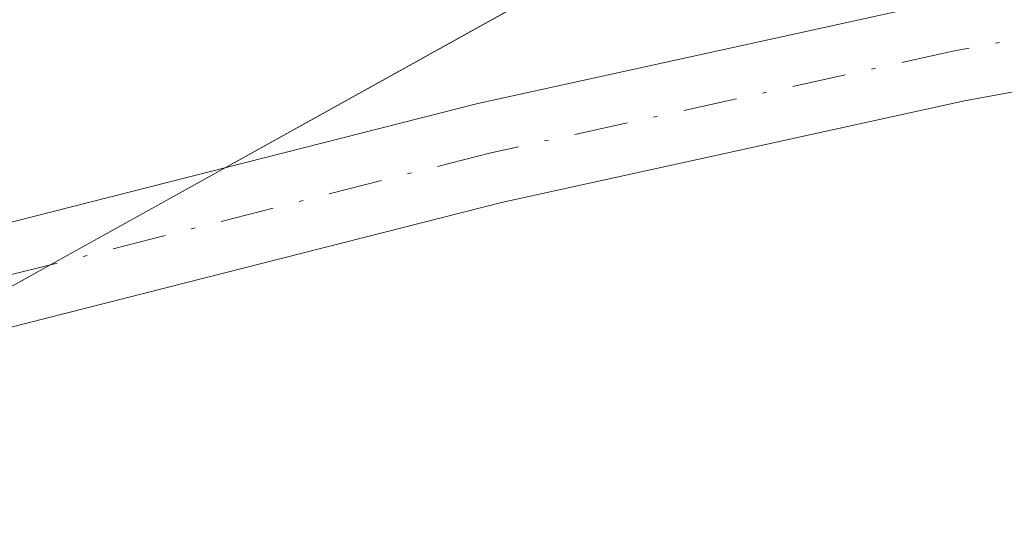
# Model space of a CAD drawing. Units: metres. Extents: x 625582 to 629070, y 4669397 to 4671785.
# Drawn here: x 626093 to 626117, y 4669426 to 4669439 of the extents above; entities that cross this region are included whole.
import ezdxf

# ---------------------------------------------------------------- set-up
doc = ezdxf.new("R2010")
doc.units = ezdxf.units.M
doc.header["$MEASUREMENT"] = 0
doc.linetypes.add('DGN Style 4', pattern=[2.638475, 1.318413, -0.659207, 0.001648, -0.659207])
for name, color, linetype, lineweight in [('Comarca CxS', 21, 'Continuous', 0), ('Comunidad Autónoma CxS', 142, 'Continuous', 0), ('Cultivos herbáceos CxS', 92, 'Continuous', 0), ('Espacio natural protegido CxS', 121, 'Continuous', 0), ('Municipio CxS', 4, 'Continuous', 0), ('Pastizal CxS', 92, 'Continuous', 0), ('Pista no pavimentada Cxs', 111, 'Continuous', 0), ('Pista no pavimentada eje', 91, 'DGN Style 4', 0), ('Provincia CxS', 1, 'Continuous', 0)]:
    doc.layers.add(name, color=color, linetype=linetype, lineweight=lineweight)

# ---------------------------------------------------------------- blocks, each defined once
blk = doc.blocks.new('*U7')
at = {"layer": 'Pastizal CxS', "color": 92, "linetype": 'Continuous', "lineweight": 0}
blk.add_polyline3d([(626230.3991, 4669420.208, 288.9571), (626057.0406, 4669417.0777, 287.7716), (626067.0691, 4669424.1149, 287.8621), (626088.1079, 4669429.2477, 287.7282), (626107.5157, 4669440.0355, 287.9402), (626131.2373, 4669442.1927, 288.1922), (626143.0159, 4669445.0391, 288.199), (626157.7403, 4669447.3641, 288.2276), (626183.3141, 4669450.4641, 288.446), (626187.9633, 4669431.8653, 288.6108), (626213.5373, 4669427.9903, 288.8691)], close=True, dxfattribs=at)
blk = doc.blocks.new('*U12')
at = {"layer": 'Pista no pavimentada Cxs', "color": 111, "linetype": 'Continuous', "lineweight": 0}
for points in [[(626233.7301, 4669469.9601, 289.2925), (626227.8801, 4669469.2301, 289.2305), (626222.1201, 4669467.8201, 289.0846), (626218.8701, 4669466.7001, 289.0312), (626213.4701, 4669464.2601, 288.9915), (626209.9401, 4669462.2301, 288.9199), (626199.5001, 4669455.3101, 288.7763), (626195.0601, 4669452.9101, 288.6794), (626188.0801, 4669449.8801, 288.5949), (626181.0101, 4669447.6101, 288.4162), (626167.5201, 4669444.9901, 288.2551), (626149.1301, 4669442.6001, 288.0973), (626116.5201, 4669436.6001, 288.1937), (626105.1601, 4669434.1001, 288.1465), (626083.3501, 4669428.5501, 287.6789), (626074.8501, 4669426.7501, 287.7867), (626070.0801, 4669426.4001, 287.8623), (626064.5801, 4669426.3501, 287.836)], [(626064.6401, 4669428.8501, 287.7506), (626069.9901, 4669428.9001, 287.829), (626074.5001, 4669429.2301, 287.8184), (626082.7801, 4669430.9801, 287.7941), (626104.5801, 4669436.5301, 288.0299), (626116.0201, 4669439.0501, 288.1149), (626148.7401, 4669445.0701, 288.1979), (626167.1201, 4669447.4601, 288.2788), (626180.3901, 4669450.0401, 288.407), (626187.2001, 4669452.2301, 288.5213), (626193.9601, 4669455.1601, 288.6711), (626198.2101, 4669457.4601, 288.7261), (626208.6201, 4669464.3601, 288.9395), (626212.3301, 4669466.4901, 288.9714), (626217.9501, 4669469.0301, 289.1422), (626221.4201, 4669470.2201, 289.2425), (626227.4301, 4669471.7001, 289.2981), (626233.6001, 4669472.4601, 289.3501)]]:
    blk.add_polyline3d(points, dxfattribs=at)

msp = doc.modelspace()

# ---------------------------------------------------------------- linework, layer by layer
at = {"layer": 'Comarca CxS', "color": 21, "linetype": 'Continuous', "lineweight": 0}
msp.add_3dface([(629064.85, 4669471.39), (625622.99, 4669409.24), (625581.75, 4671722.32), (629022.5, 4671784.5)], dxfattribs=at)
at = {"layer": 'Comunidad Autónoma CxS', "color": 142, "linetype": 'Continuous', "lineweight": 0}
msp.add_3dface([(629064.85, 4669471.39), (625622.99, 4669409.24), (625581.75, 4671722.32), (629022.5, 4671784.5)], dxfattribs=at)
at = {"layer": 'Cultivos herbáceos CxS', "color": 92, "linetype": 'Continuous', "lineweight": 0}
for points in [[(626230.3989, 4669420.2081, 288.9571), (626213.5373, 4669427.9903, 288.8691), (626187.9633, 4669431.8653, 288.6108), (626183.3141, 4669450.4641, 288.446), (626157.7403, 4669447.3641, 288.2276), (626143.0159, 4669445.0391, 288.199), (626131.2373, 4669442.1927, 288.1922), (626107.5157, 4669440.0355, 287.9402), (626088.1079, 4669429.2477, 287.7282), (626067.0691, 4669424.1149, 287.8621), (626057.0408, 4669417.0778, 287.7717)], [(626423.8397, 4669423.701, 290.9028), (626230.3991, 4669420.208, 288.9571), (626213.5373, 4669427.9903, 288.8691), (626187.9633, 4669431.8653, 288.6108), (626183.3141, 4669450.4641, 288.446), (626157.7403, 4669447.3641, 288.2276), (626143.0159, 4669445.0391, 288.199), (626131.2373, 4669442.1927, 288.1922), (626107.5157, 4669440.0355, 287.9402), (626088.1079, 4669429.2477, 287.7282), (626067.0691, 4669424.1149, 287.8621)]]:
    msp.add_polyline3d(points, dxfattribs=at)
at = {"layer": 'Espacio natural protegido CxS', "color": 121, "linetype": 'Continuous', "lineweight": 0}
msp.add_3dface([(629064.85, 4669471.39), (625622.99, 4669409.24), (625581.75, 4671722.32), (629022.5, 4671784.5)], dxfattribs=at)
msp.add_3dface([(629064.85, 4669471.39), (625622.99, 4669409.24), (625581.75, 4671722.32), (629022.5, 4671784.5)], dxfattribs=at)
at = {"layer": 'Municipio CxS', "color": 4, "linetype": 'Continuous', "lineweight": 0}
msp.add_3dface([(629064.85, 4669471.39), (625622.99, 4669409.24), (625581.75, 4671722.32), (629022.5, 4671784.5)], dxfattribs=at)
at = {"layer": 'Pastizal CxS', "color": 92, "linetype": 'Continuous', "lineweight": 0}
msp.add_polyline3d([(626230.3989, 4669420.2081, 288.9571), (626213.5373, 4669427.9903, 288.8691), (626187.9633, 4669431.8653, 288.6108), (626183.3141, 4669450.4641, 288.446), (626157.7403, 4669447.3641, 288.2276), (626143.0159, 4669445.0391, 288.199), (626131.2373, 4669442.1927, 288.1922), (626107.5157, 4669440.0355, 287.9402), (626088.1079, 4669429.2477, 287.7282), (626067.0691, 4669424.1149, 287.8621), (626057.0408, 4669417.0778, 287.7717)], dxfattribs=at)
at = {"layer": 'Pista no pavimentada Cxs', "color": 111, "linetype": 'Continuous', "lineweight": 0}
for points in [[(626064.6401, 4669428.8501, 287.7506), (626069.9901, 4669428.9001, 287.829), (626074.5001, 4669429.2301, 287.8184), (626082.7801, 4669430.9801, 287.7941), (626104.5801, 4669436.5301, 288.0299), (626116.0201, 4669439.0501, 288.1149), (626148.7401, 4669445.0701, 288.1979), (626167.1201, 4669447.4601, 288.2788), (626180.3901, 4669450.0401, 288.407), (626187.2001, 4669452.2301, 288.5213), (626193.9601, 4669455.1601, 288.6711), (626198.2101, 4669457.4601, 288.7261), (626208.6201, 4669464.3601, 288.9395), (626212.3301, 4669466.4901, 288.9714), (626217.9501, 4669469.0301, 289.1422), (626221.4201, 4669470.2201, 289.2425), (626227.4301, 4669471.7001, 289.2981), (626233.6001, 4669472.4601, 289.3501)], [(626233.7301, 4669469.9601, 289.2925), (626227.8801, 4669469.2301, 289.2305), (626222.1201, 4669467.8201, 289.0846), (626218.8701, 4669466.7001, 289.0312), (626213.4701, 4669464.2601, 288.9915), (626209.9401, 4669462.2301, 288.9199), (626199.5001, 4669455.3101, 288.7763), (626195.0601, 4669452.9101, 288.6794), (626188.0801, 4669449.8801, 288.5949), (626181.0101, 4669447.6101, 288.4162), (626167.5201, 4669444.9901, 288.2551), (626149.1301, 4669442.6001, 288.0973), (626116.5201, 4669436.6001, 288.1937), (626105.1601, 4669434.1001, 288.1465), (626083.3501, 4669428.5501, 287.6789), (626074.8501, 4669426.7501, 287.7867), (626070.0801, 4669426.4001, 287.8623), (626064.5801, 4669426.3501, 287.836)]]:
    msp.add_polyline3d(points, dxfattribs=at)
at = {"layer": 'Pista no pavimentada eje', "color": 91, "linetype": 'DGN Style 4', "lineweight": 0}
msp.add_polyline3d([(626230.5801, 4669470.8301, 289.2876), (626227.6551, 4669470.4651, 289.2638), (626224.6501, 4669469.7251, 289.2227), (626221.7701, 4669469.0201, 289.1606), (626220.0351, 4669468.4251, 289.1043), (626218.4101, 4669467.8651, 289.0379), (626212.9001, 4669465.3751, 288.9764), (626209.2801, 4669463.2951, 288.9186), (626198.8551, 4669456.3851, 288.7476), (626194.5101, 4669454.0351, 288.6718), (626191.1301, 4669452.5701, 288.5721), (626187.6401, 4669451.0551, 288.555), (626180.7001, 4669448.8251, 288.4119), (626167.3201, 4669446.2251, 288.2665), (626148.9351, 4669443.8351, 288.147), (626116.2701, 4669437.8251, 288.1218), (626104.8701, 4669435.3151, 288.0863), (626083.0651, 4669429.7651, 287.7352), (626074.6751, 4669427.9901, 287.8087), (626070.0351, 4669427.6501, 287.8476), (626064.6101, 4669427.6001, 287.7769)], dxfattribs=at)
at = {"layer": 'Provincia CxS', "color": 1, "linetype": 'Continuous', "lineweight": 0}
msp.add_3dface([(629064.85, 4669471.39), (625622.99, 4669409.24), (625581.75, 4671722.32), (629022.5, 4671784.5)], dxfattribs=at)

# ---------------------------------------------------------------- block references
at = {"layer": 'Pastizal CxS', "color": 92, "linetype": 'Continuous', "lineweight": 0}
msp.add_blockref('*U7', (0, 0), dxfattribs=at)
at = {"layer": 'Pista no pavimentada Cxs', "color": 111, "linetype": 'Continuous', "lineweight": 0}
msp.add_blockref('*U12', (0, 0), dxfattribs=at)

doc.saveas('drawing.dxf')
